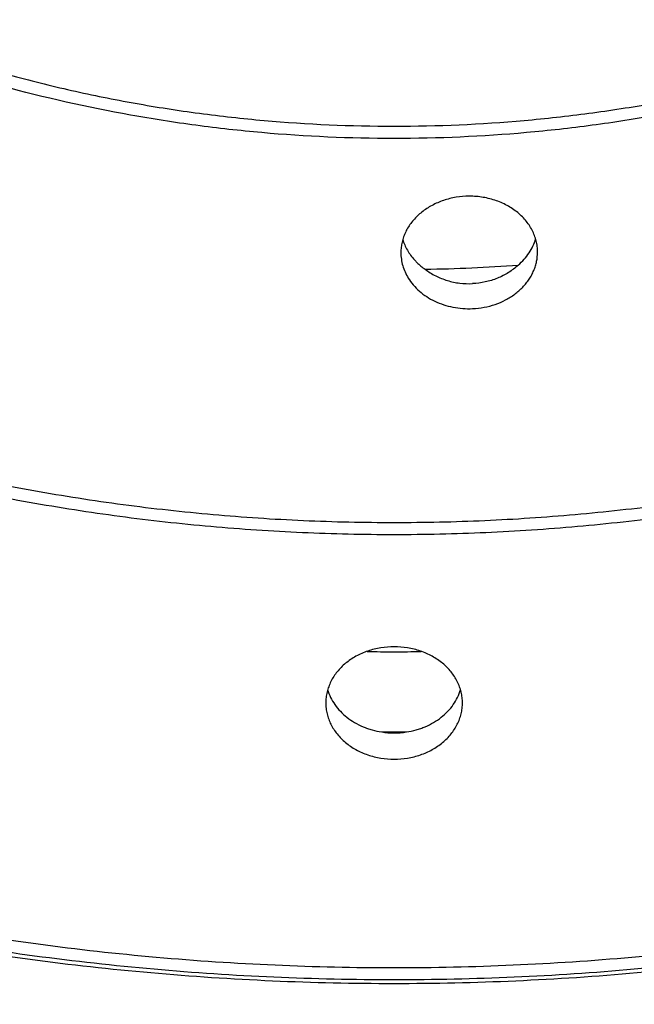
# Model space of a CAD drawing. Units: inches. Extents: x 0 to 11, y 0 to 8.5.
# Drawn here: x 5.1 to 5.3, y 6.1 to 6.5 of the extents above; entities that cross this region are included whole.
import ezdxf

# ---------------------------------------------------------------- set-up
doc = ezdxf.new("R2010")
doc.units = ezdxf.units.IN
doc.header["$LTSCALE"] = 0.605
doc.header["$MEASUREMENT"] = 0
doc.layers.add('ALL_ASSEMBLY_MEMBERS', color=7, linetype='CONTINUOUS')

msp = doc.modelspace()

# ---------------------------------------------------------------- linework, layer by layer
at = {"layer": 'ALL_ASSEMBLY_MEMBERS', "color": 7, "linetype": 'CONTINUOUS'}
for centre, radius, start, end in [((5.2442593093, 6.3805615945), 0.0157818184, 348.6431347762, 359.9471849497), ((5.2117771374, 6.9622425663), 0.5875552487, 271.0180429284, 274.0748083732), ((5.2117680599, 6.5100378471), 0.2639889679, 268.0318569364, 269.9987764406), ((5.2117567721, 6.5100252562), 0.2639763769, 270.0012263737, 271.9670524783), ((5.2117582414, 6.2442334919), 0.0254740325, 260.5792561606, 270.0094037398), ((5.2117624226, 7.0317669798), 0.8126746696, 269.7057308513, 270.2942691487), ((5.2117666033, 6.2442334919), 0.0254740325, 269.9905962602, 279.4207438394)]:
    msp.add_arc(centre, radius, start, end, dxfattribs=at)
for points, knots in [([(5.2117624224, 6.1343768182), (5.1981069061, 6.1343768182), (5.1707910738, 6.1349813906), (5.1299110687, 6.1376930333), (5.0892211206, 6.1422046179), (5.0488296967, 6.1485095243), (5.0088343113, 6.1565875934), (4.9693283003, 6.1664216071), (4.9304050375, 6.1779884008), (4.8921572289, 6.1912570468), (4.8546790165, 6.2061997396), (4.8180611229, 6.2227789849), (4.7823889776, 6.2409537091), (4.7363245664, 6.2671915841), (4.6923508289, 6.2965011122), (4.6508636454, 6.3286920061), (4.6211658578, 6.354122279), (4.592890902, 6.3808327795), (4.5661073374, 6.4087615399), (4.5408769079, 6.437838121), (4.5172629813, 6.4679950659), (4.4953226705, 6.4991595112), (4.4751060894, 6.5312545983), (4.4566659638, 6.5642055299), (4.4400448681, 6.5979315263), (4.4252814275, 6.6323508343), (4.4124156868, 6.6673822404), (4.4014748822, 6.7029396595), (4.392486021, 6.7389378002), (4.3854742494, 6.7752904346), (4.3804518082, 6.8119088848), (4.3774335618, 6.848705384), (4.3764280869, 6.8855909286), (4.3774335612, 6.9224764733), (4.3804518076, 6.9592729724), (4.385474248, 6.9958914227), (4.3924860192, 7.0322440572), (4.4014748803, 7.0682421979), (4.4124156842, 7.1037996172), (4.4252814246, 7.1388310234), (4.440044865, 7.1732503316), (4.45666596, 7.2069763283), (4.4751060856, 7.2399272599), (4.4953226662, 7.2720223473), (4.5172629765, 7.3031867929), (4.5408769031, 7.3333437378), (4.5661073319, 7.3624203193), (4.5928908961, 7.39034908), (4.6211658519, 7.4170595804), (4.650863639, 7.4424898536), (4.6923508222, 7.4746807477), (4.7363245585, 7.5039902774), (4.7823889697, 7.5302281524), (4.8180611156, 7.5484028756), (4.8546790096, 7.5649821205), (4.8921572218, 7.5799248144), (4.9304050294, 7.5931934642), (4.9693282914, 7.6047602607), (5.0088343028, 7.6145942724), (5.0488296899, 7.6226723367), (5.0892211161, 7.6289772388), (5.1299110662, 7.6334888242), (5.1707910728, 7.636200471), (5.1981069059, 7.6368050452), (5.2117624224, 7.6368050452)], [0, 0, 0, 0, 0.0164322247, 0.0328656317, 0.0492854379, 0.0656797682, 0.0820426819, 0.0983690843, 0.1146532465, 0.1308884942, 0.1470684539, 0.1631877466, 0.1792416586, 0.1952259772, 0.2269632888, 0.2427197766, 0.2583962917, 0.2739919512, 0.2895067464, 0.3049414985, 0.3202976453, 0.3355775841, 0.3507844346, 0.3659219667, 0.3809948596, 0.3960083476, 0.4109682987, 0.4258812848, 0.4407542443, 0.4555946459, 0.4704103357, 0.4852093405, 0.4999999986, 0.5147906566, 0.5295896615, 0.5444053512, 0.5592457528, 0.5741187123, 0.5890316984, 0.6039916495, 0.6190051375, 0.6340780304, 0.6492155625, 0.664422413, 0.6797023518, 0.6950584986, 0.7104932506, 0.7260080458, 0.7416037053, 0.7572802203, 0.7730367081, 0.8047740196, 0.8207583382, 0.8368122502, 0.8529315429, 0.8691115029, 0.8853467507, 0.9016309129, 0.9179573151, 0.9343202289, 0.9507145599, 0.9671343673, 0.983567775, 1, 1, 1, 1]), ([(5.2117624224, 7.6368050452), (5.2254179387, 7.6368050452), (5.2527337709, 7.6362004728), (5.293613776, 7.6334888302), (5.3343037241, 7.6289772455), (5.374695148, 7.6226723392), (5.4146905335, 7.6145942701), (5.4541965444, 7.6047602564), (5.4931198073, 7.5931934627), (5.5313676159, 7.5799248166), (5.5688458282, 7.5649821239), (5.6054637218, 7.5484028786), (5.6411358671, 7.5302281544), (5.6872002784, 7.5039902793), (5.7311740158, 7.4746807512), (5.7726611994, 7.4424898574), (5.8023589869, 7.4170595845), (5.8306339427, 7.390349084), (5.8574175073, 7.3624203236), (5.8826479368, 7.3333437425), (5.9062618634, 7.3031867976), (5.9282021743, 7.2720223523), (5.9484187553, 7.2399272651), (5.9668588809, 7.2069763336), (5.9834799766, 7.1732503372), (5.9982434173, 7.1388310292), (6.0111091579, 7.1037996231), (6.0220499625, 7.068242204), (6.0310388238, 7.0322440633), (6.0380505953, 6.9958914289), (6.0430730365, 6.9592729786), (6.0460912829, 6.9224764795), (6.0470967579, 6.8855909349), (6.0460912836, 6.8487053902), (6.0430730372, 6.8119088911), (6.0380505967, 6.7752904407), (6.0310388255, 6.7389378062), (6.0220499644, 6.7029396655), (6.0111091606, 6.6673822463), (5.9982434201, 6.63235084), (5.9834799798, 6.5979315319), (5.9668588847, 6.5642055352), (5.9484187592, 6.5312546036), (5.9282021785, 6.4991595162), (5.9062618682, 6.4679950706), (5.8826479417, 6.4378381257), (5.8574175128, 6.4087615442), (5.8306339486, 6.3808327835), (5.8023589928, 6.3541222831), (5.7726612057, 6.3286920099), (5.7311740225, 6.2965011158), (5.6872002862, 6.2671915861), (5.641135875, 6.2409537111), (5.6054637292, 6.2227789879), (5.5688458351, 6.206199743), (5.5313676229, 6.1912570491), (5.4931198153, 6.1779883993), (5.4541965534, 6.1664216028), (5.4146905419, 6.156587591), (5.3746951548, 6.1485095268), (5.3343037286, 6.1422046247), (5.2936137785, 6.1376930393), (5.2527337719, 6.1349813924), (5.2254179389, 6.1343768182), (5.2117624224, 6.1343768182)], [0, 0, 0, 0, 0.0164322247, 0.0328656317, 0.0492854379, 0.0656797682, 0.0820426819, 0.0983690843, 0.1146532465, 0.1308884942, 0.1470684539, 0.1631877466, 0.1792416586, 0.1952259772, 0.2269632888, 0.2427197766, 0.2583962917, 0.2739919512, 0.2895067464, 0.3049414985, 0.3202976453, 0.3355775841, 0.3507844346, 0.3659219667, 0.3809948596, 0.3960083476, 0.4109682987, 0.4258812848, 0.4407542443, 0.4555946459, 0.4704103357, 0.4852093405, 0.4999999986, 0.5147906566, 0.5295896615, 0.5444053512, 0.5592457528, 0.5741187123, 0.5890316984, 0.6039916495, 0.6190051375, 0.6340780304, 0.6492155625, 0.664422413, 0.6797023518, 0.6950584986, 0.7104932506, 0.7260080458, 0.7416037053, 0.7572802203, 0.7730367081, 0.8047740196, 0.8207583382, 0.8368122502, 0.8529315429, 0.8691115029, 0.8853467507, 0.9016309129, 0.9179573151, 0.9343202289, 0.9507145599, 0.9671343673, 0.983567775, 1, 1, 1, 1]), ([(5.2117624224, 7.609365883), (5.1984056322, 7.609365883), (5.1716874438, 7.6087745652), (5.1317019624, 7.6061223232), (5.0919025157, 7.6017094342), (5.0523950176, 7.5955425575), (5.013274698, 7.5876413462), (4.9746328937, 7.5780224599), (4.9365609315, 7.5667088178), (4.8991495883, 7.5537305005), (4.8624910268, 7.5391145734), (4.8266738776, 7.5228980307), (4.79178182, 7.5051208492), (4.7467248188, 7.4794568608), (4.7037127196, 7.4507884397), (4.663132832, 7.4193015551), (4.6340844273, 7.3944274979), (4.6064278309, 7.3683011817), (4.580230018, 7.3409833272), (4.5555513804, 7.3125427522), (4.532453938, 7.2830453405), (4.5109934071, 7.2525624805), (4.4912189025, 7.2211693432), (4.473182061, 7.1889391106), (4.4569244519, 7.1559508123), (4.4424839126, 7.1222843043), (4.4298995633, 7.0880190144), (4.419197979, 7.0532392031), (4.4104056628, 7.0180283484), (4.4035472189, 6.9824708186), (4.3986346222, 6.9466533018), (4.3956824258, 6.9106615744), (4.394698956, 6.8745826908), (4.3956824241, 6.8385038072), (4.3986346205, 6.8025120799), (4.4035472158, 6.766694563), (4.4104056591, 6.7311370327), (4.4191979752, 6.6959261776), (4.4298995575, 6.6611463652), (4.4424839063, 6.6268810747), (4.4569244451, 6.5932145665), (4.4731820532, 6.5602262674), (4.4912188951, 6.5279960345), (4.5109933992, 6.4966028958), (4.5324539294, 6.466120034), (4.5555513719, 6.4366226216), (4.580230009, 6.4081820457), (4.6064278218, 6.3808641905), (4.6340844193, 6.3547378739), (4.6631328246, 6.3298638151), (4.7037127125, 6.2983769285), (4.746724811, 6.2697085041), (4.7917818138, 6.244044516), (4.8266738743, 6.226267337), (4.8624910263, 6.2100507953), (4.8991495888, 6.1954348642), (4.9365609308, 6.182456538), (4.9746328918, 6.1711428899), (5.0132746967, 6.1615240098), (5.0523950178, 6.153622814), (5.0919025168, 6.1474559502), (5.1317019629, 6.1430430586), (5.1716874437, 6.1403908054), (5.1984056322, 6.1397994827), (5.2117624224, 6.1397994827)], [0, 0, 0, 0, 0.016432168, 0.032865412, 0.0492849669, 0.0656790837, 0.0820418757, 0.0983682477, 0.1146524185, 0.1308876917, 0.1470676959, 0.1631870534, 0.1792410222, 0.195225373, 0.2269627392, 0.242719294, 0.2583958803, 0.2739915774, 0.2895063722, 0.3049411182, 0.3202972909, 0.3355772895, 0.350784192, 0.365921735, 0.3809946145, 0.3960081066, 0.4109681112, 0.4258811707, 0.4407541762, 0.4555945755, 0.4704102514, 0.4852092764, 0.4999999966, 0.5147907168, 0.5295897417, 0.5444054176, 0.5592458169, 0.5741188226, 0.5890318824, 0.6039918871, 0.6190053792, 0.6340782587, 0.6492158019, 0.664422705, 0.679702704, 0.695058877, 0.710493623, 0.7260084178, 0.7416041155, 0.7572807024, 0.7730372579, 0.8047746247, 0.8207589757, 0.836812945, 0.8529323035, 0.8691123089, 0.885347583, 0.9016317541, 0.9179581254, 0.9343209165, 0.9507150328, 0.9671345879, 0.9835678321, 1, 1, 1, 1]), ([(5.2117624224, 6.1397994827), (5.2251192125, 6.1397994827), (5.2518374011, 6.1403908039), (5.2918228822, 6.1430430538), (5.3316223283, 6.1474559449), (5.3711298268, 6.1536228129), (5.4102501471, 6.1615240137), (5.448891952, 6.1711428958), (5.4869639136, 6.182456542), (5.524375256, 6.195434865), (5.5610338173, 6.2100507942), (5.5968509669, 6.2262673355), (5.631743025, 6.2440445149), (5.6768000264, 6.2697085026), (5.719812125, 6.298376925), (5.7603920126, 6.3298638101), (5.7894404174, 6.3547378673), (5.8170970138, 6.3808641834), (5.8432948267, 6.4081820378), (5.8679734644, 6.4366226129), (5.8910709067, 6.4661200247), (5.9125314377, 6.4966028848), (5.9323059422, 6.5279960223), (5.9503427837, 6.5602262549), (5.9666003928, 6.5932145531), (5.9810409321, 6.6268810611), (5.9936252815, 6.6611463511), (6.0043268657, 6.6959261625), (6.0131191819, 6.7311370172), (6.0199776258, 6.7666945471), (6.0248902226, 6.8025120638), (6.0278424189, 6.8385037912), (6.0288258887, 6.8745826748), (6.0278424207, 6.9106615584), (6.0248902242, 6.9466532857), (6.0199776289, 6.9824708027), (6.0131191856, 7.0180283329), (6.0043268695, 7.053239188), (5.9936252872, 7.0880190003), (5.9810409384, 7.1222842908), (5.9666003996, 7.1559507991), (5.9503427915, 7.1889390982), (5.9323059496, 7.2211693311), (5.9125314455, 7.2525624697), (5.8910709153, 7.2830453313), (5.8679734728, 7.3125427436), (5.8432948357, 7.3409833195), (5.8170970229, 7.3683011748), (5.7894404255, 7.3944274914), (5.7603920202, 7.4193015502), (5.7198121323, 7.4507884365), (5.6768000333, 7.4794568597), (5.6317430307, 7.5051208483), (5.5968509706, 7.5228980293), (5.561033819, 7.5391145723), (5.5243752564, 7.5537305015), (5.4869639135, 7.5667088224), (5.448891952, 7.5780224669), (5.4102501476, 7.5876413508), (5.3711298273, 7.5955425562), (5.3316223285, 7.6017094278), (5.291822882, 7.6061223176), (5.2518374008, 7.6087745634), (5.2251192125, 7.609365883), (5.2117624224, 7.609365883)], [0, 0, 0, 0, 0.016432168, 0.0328654122, 0.0492849672, 0.0656790835, 0.0820418747, 0.0983682463, 0.1146524175, 0.1308876914, 0.1470676959, 0.1631870533, 0.1792410217, 0.1952253723, 0.2269627388, 0.2427192938, 0.25839588, 0.2739915771, 0.2895063718, 0.3049411178, 0.3202972906, 0.3355772892, 0.3507841919, 0.3659217348, 0.3809946143, 0.3960081064, 0.410968111, 0.4258811706, 0.4407541761, 0.4555945754, 0.4704102513, 0.4852092762, 0.4999999965, 0.5147907166, 0.5295897416, 0.5444054175, 0.5592458168, 0.5741188225, 0.5890318822, 0.603991887, 0.619005379, 0.6340782586, 0.6492158018, 0.6644227048, 0.6797027037, 0.6950588767, 0.7104936227, 0.7260084176, 0.7416041152, 0.7572807022, 0.7730372576, 0.8047746241, 0.8207589753, 0.8368129449, 0.8529323036, 0.8691123086, 0.8853475822, 0.9016317529, 0.9179581245, 0.9343209163, 0.9507150331, 0.9671345881, 0.9835678321, 1, 1, 1, 1]), ([(4.8927220061, 6.3635085174), (4.8777046561, 6.3713058493), (4.8483711567, 6.3879978794), (4.8135252801, 6.41162742), (4.7870095809, 6.4320238434), (4.7678717194, 6.4480104585), (4.7494772126, 6.4646884599), (4.7318551706, 6.4820288224), (4.7150353522, 6.5000028432), (4.6990477089, 6.518582101), (4.6839177027, 6.53773428), (4.6696698085, 6.5574267494), (4.6563289151, 6.5776273109), (4.6439187966, 6.5983029534), (4.6324581476, 6.6194178616), (4.6219659257, 6.6409365536), (4.6124615193, 6.662824597), (4.6011442782, 6.6924062226), (4.5895178978, 6.7301471053), (4.5797242066, 6.7763678962), (4.5741592746, 6.8231559429), (4.5730870053, 6.8623650274), (4.574364412, 6.8936710316), (4.5763906154, 6.9171006605), (4.5794811475, 6.940435347), (4.5836288629, 6.9636369399), (4.5888273357, 6.9866664718), (4.5950702243, 7.0094848241), (4.6023449969, 7.0320542069), (4.6106385411, 7.0543371601), (4.6199382793, 7.0762959275), (4.6302298272, 7.097893105), (4.6414936818, 7.119093605), (4.6537108014, 7.139862046), (4.6668630003, 7.1601629929), (4.6856513642, 7.1866128267), (4.7113787181, 7.2183457944), (4.745530776, 7.2539391569), (4.782794409, 7.2869028106), (4.8161743314, 7.3119438816), (4.8441647558, 7.3304606634), (4.865819102, 7.3435920238), (4.8880518519, 7.3559148683), (4.9108256146, 7.3674103733), (4.9341026683, 7.3780587762), (4.9578449507, 7.387840198), (4.9820115395, 7.3967402861), (5.0065611177, 7.4047448928), (5.0314532788, 7.4118395757), (5.0650706494, 7.4200750447), (5.1077392455, 7.4280350496), (5.1595766789, 7.433778767), (5.1943674666, 7.4350618167), (5.2117624224, 7.4350618167)], [0, 0, 0, 0, 0.0322442351, 0.0642390912, 0.0801415415, 0.0959767694, 0.1117441508, 0.1274435321, 0.1430750684, 0.158639385, 0.1741377163, 0.1895716244, 0.2049430228, 0.2202543979, 0.2355087907, 0.2507095134, 0.2658602458, 0.2809651705, 0.3110481025, 0.3410045759, 0.3708779034, 0.4007138827, 0.4156362796, 0.4305668036, 0.4455113244, 0.4604755117, 0.4754648742, 0.4904848388, 0.5055405063, 0.5206365937, 0.5357775893, 0.550967759, 0.5662108801, 0.5815103282, 0.5968692059, 0.6122901415, 0.643318979, 0.6746154585, 0.7061837636, 0.7380212115, 0.7540408914, 0.7701233916, 0.786266521, 0.8024676309, 0.8187237894, 0.8350317964, 0.8513877096, 0.8677871269, 0.8842254665, 0.9006985725, 0.9337295139, 0.9668525455, 1, 1, 1, 1]), ([(5.2117624224, 7.4350618167), (5.229157529, 7.4350618167), (5.2639486181, 7.4337787386), (5.3157864936, 7.4280349173), (5.358455447, 7.4200747875), (5.3920730898, 7.4118391839), (5.416965446, 7.4047443806), (5.4415152099, 7.3967396352), (5.4656819746, 7.3878393928), (5.4894244224, 7.3780578032), (5.5127016308, 7.3674092214), (5.5354755363, 7.3559135264), (5.5577084154, 7.3435904802), (5.5793628755, 7.3304589058), (5.6073534291, 7.3119418243), (5.6407334726, 7.2869003525), (5.6779971833, 7.2539361849), (5.712149245, 7.2183422834), (5.7378765348, 7.1866088486), (5.7566648056, 7.1601586369), (5.7698169142, 7.1398574059), (5.7820339227, 7.1190886806), (5.7932976451, 7.0978878971), (5.8035890394, 7.0762904378), (5.8128886023, 7.0543313916), (5.8211819496, 7.0320481635), (5.828456504, 7.0094785111), (5.8346991535, 6.9866598953), (5.8398973666, 6.9636301075), (5.8440448018, 6.9404282672), (5.8471350336, 6.9170933427), (5.8491609164, 6.8936634865), (5.8504378698, 6.8623571931), (5.8493649855, 6.8231477779), (5.8437992467, 6.7763593974), (5.8340046848, 6.7301383395), (5.8223775319, 6.6923972995), (5.8110596497, 6.6628155879), (5.8015547497, 6.6409274993), (5.7910620248, 6.6194087835), (5.779600864, 6.5982938736), (5.7671902255, 6.5776182524), (5.753848805, 6.557417736), (5.7396003788, 6.5377253351), (5.7244698368, 6.518573249), (5.7084816547, 6.4999941093), (5.691661297, 6.4820202312), (5.6740387162, 6.4646800365), (5.6556436719, 6.4480022286), (5.6365052747, 6.432015834), (5.6099888667, 6.4116197391), (5.57514212, 6.3879906746), (5.5458079512, 6.371299088), (5.530790274, 6.3635019943)], [0, 0, 0, 0, 0.0331474439, 0.0662704645, 0.0993013927, 0.1157744912, 0.1322128231, 0.1486122323, 0.1649681371, 0.1812761354, 0.1975322844, 0.2137333839, 0.2298765019, 0.2459589898, 0.2619786564, 0.2938160754, 0.3253843491, 0.3566807948, 0.3877095966, 0.4031305142, 0.4184893739, 0.4337888042, 0.4490319078, 0.4642220603, 0.4793630393, 0.4944591108, 0.5095147632, 0.5245347139, 0.5395240637, 0.5544882398, 0.5694327508, 0.5843632667, 0.5992856572, 0.6291216296, 0.6589949584, 0.6889514418, 0.7190343929, 0.7341393305, 0.7492900778, 0.7644908174, 0.779745229, 0.7950566248, 0.8104280457, 0.8258619777, 0.8413603343, 0.8569246775, 0.8725562411, 0.8882556504, 0.9040230604, 0.9198583173, 0.9357607969, 0.9677557105, 1, 1, 1, 1]), ([(5.2117624224, 7.4082808789), (5.2015957438, 7.4082808789), (5.1812579356, 7.4078305685), (5.1508197798, 7.4058112299), (5.1205211878, 7.4024526183), (5.0904446957, 7.3977582747), (5.0606632947, 7.3917425669), (5.0215042861, 7.3819962055), (4.9831437999, 7.3696571942), (4.9458820397, 7.3548032228), (4.9186154757, 7.3424578009), (4.8920554849, 7.3289243267), (4.8662641493, 7.3142358568), (4.8413055155, 7.2984246226), (4.8172383859, 7.281530774), (4.7941199256, 7.2635959136), (4.7720082722, 7.2446601849), (4.7509554654, 7.2247708705), (4.7310109326, 7.2039768674), (4.7122254783, 7.182325576), (4.6946431549, 7.1598704691), (4.6783047512, 7.1366667135), (4.6632528108, 7.1127680317), (4.6495225956, 7.0882329159), (4.6371451542, 7.0631214042), (4.6261536683, 7.0374923209), (4.6165738064, 7.0114080998), (4.6084262514, 6.984932434), (4.6017341123, 6.9581281179), (4.5965130595, 6.9310602002), (4.5927728498, 6.9037943559), (4.5905258674, 6.8763957934), (4.5897773212, 6.8489309193), (4.5905258659, 6.8214660452), (4.5927728484, 6.7940674828), (4.5965130576, 6.7668016383), (4.6017341099, 6.7397337203), (4.608426249, 6.712929404), (4.6165738028, 6.6864537376), (4.6261536634, 6.6603695156), (4.6371451493, 6.6347404321), (4.6495225907, 6.60962892), (4.6632528057, 6.5850938036), (4.6783047463, 6.5611951214), (4.6946431492, 6.5379913645), (4.7122254718, 6.5155362563), (4.7310109264, 6.4938849644), (4.7509554599, 6.4730909614), (4.7720082674, 6.4532016466), (4.794119921, 6.4342659167), (4.8172383806, 6.4163310535), (4.8413055095, 6.3994372024), (4.8662641441, 6.3836259687), (4.8920554824, 6.3689375028), (4.9186154757, 6.3554040317), (4.9458820408, 6.3430586075), (4.9831437976, 6.3282046219), (5.0215042811, 6.3158655971), (5.0606632937, 6.3061192565), (5.0904446966, 6.3001035691), (5.1205211895, 6.2954092382), (5.1508197804, 6.2920506196), (5.1812579355, 6.2900312671), (5.2015957439, 6.2895809508), (5.2117624224, 6.2895809508)], [0, 0, 0, 0, 0.0164303575, 0.0328633081, 0.0492840465, 0.0656793901, 0.0820425283, 0.0983684272, 0.1308788868, 0.1470590935, 0.163178526, 0.1792324852, 0.1952168252, 0.2111279523, 0.2269630155, 0.242719635, 0.2583960983, 0.2739917528, 0.2895065897, 0.3049412864, 0.320297506, 0.3355775277, 0.3507843086, 0.3659218378, 0.3809947304, 0.3960081918, 0.4109682292, 0.4258812786, 0.4407542227, 0.4555946114, 0.4704102747, 0.4852092811, 0.4999999971, 0.5147907132, 0.5295897195, 0.5444053828, 0.5592457716, 0.5741187159, 0.5890317655, 0.6039918031, 0.6190052645, 0.6340781573, 0.6492156867, 0.6644224679, 0.6797024899, 0.6950587098, 0.7104934068, 0.7260082439, 0.7416038987, 0.7572803626, 0.7730369829, 0.7888720466, 0.8047831739, 0.8207675138, 0.8368214733, 0.852940907, 0.8691211155, 0.9016315759, 0.9179574732, 0.93432061, 0.9507159531, 0.9671366917, 0.9835696426, 1, 1, 1, 1]), ([(5.2117624224, 6.2895809508), (5.2219291009, 6.2895809508), (5.2422669094, 6.2900312651), (5.2727050649, 6.2920506129), (5.3030036561, 6.2954092293), (5.3330801484, 6.3001035653), (5.36286155, 6.3061192604), (5.4020205611, 6.3158656088), (5.4403810459, 6.3282046281), (5.4776428042, 6.3430586081), (5.5049093683, 6.3554040312), (5.5314693596, 6.3689375032), (5.5572606958, 6.3836259703), (5.5822193296, 6.3994372039), (5.6062864589, 6.4163310535), (5.6294049189, 6.4342659152), (5.6515165723, 6.4532016444), (5.6725693793, 6.4730909585), (5.6925139122, 6.4938849612), (5.7112993665, 6.5155362527), (5.7288816898, 6.5379913598), (5.7452200935, 6.5611951158), (5.7602720339, 6.5850937977), (5.7740022491, 6.6096289135), (5.7863796905, 6.6347404251), (5.7973711764, 6.6603695084), (5.8069510383, 6.6864537297), (5.8150985933, 6.7129293957), (5.8217907324, 6.7397337118), (5.8270117852, 6.7668016295), (5.8307519949, 6.7940674738), (5.8329989774, 6.8214660363), (5.8337475235, 6.8489309104), (5.8329989788, 6.8763957845), (5.8307519963, 6.903794347), (5.8270117871, 6.9310601915), (5.8217907349, 6.9581281095), (5.8150985957, 6.9849324257), (5.8069510419, 7.0114080921), (5.7973711813, 7.037492314), (5.7863796954, 7.0631213975), (5.7740022541, 7.0882329096), (5.7602720391, 7.112768026), (5.7452200985, 7.1366667082), (5.7288816955, 7.1598704648), (5.7112993728, 7.1823255728), (5.6925139183, 7.2039768647), (5.6725693849, 7.224770868), (5.6515165775, 7.244660183), (5.6294049239, 7.2635959124), (5.606286464, 7.2815307745), (5.5822193348, 7.2984246248), (5.5572607002, 7.3142358591), (5.5314693625, 7.3289243273), (5.5049093697, 7.3424578003), (5.4776428047, 7.3548032235), (5.4403810461, 7.3696572016), (5.4020205614, 7.3819962193), (5.362861551, 7.3917425715), (5.3330801488, 7.3977582701), (5.3030036559, 7.4024526078), (5.2727050643, 7.4058112219), (5.242266909, 7.4078305661), (5.2219291008, 7.4082808789), (5.2117624224, 7.4082808789)], [0, 0, 0, 0, 0.0164303575, 0.0328633085, 0.049284047, 0.0656793901, 0.082042527, 0.0983684248, 0.1308788854, 0.1470590932, 0.163178526, 0.1792324847, 0.195216824, 0.211127951, 0.2269630144, 0.2427196344, 0.2583960979, 0.2739917522, 0.289506589, 0.3049412857, 0.3202975055, 0.3355775273, 0.3507843082, 0.3659218374, 0.38099473, 0.3960081913, 0.4109682289, 0.4258812784, 0.4407542225, 0.4555946112, 0.4704102745, 0.4852092808, 0.4999999969, 0.514790713, 0.5295897193, 0.5444053826, 0.5592457714, 0.5741187157, 0.5890317652, 0.6039918027, 0.6190052642, 0.634078157, 0.6492156865, 0.6644224676, 0.6797024895, 0.6950587092, 0.7104934062, 0.7260082435, 0.7416038984, 0.7572803621, 0.773036982, 0.7888720455, 0.8047831729, 0.8207675135, 0.8368214734, 0.8529409068, 0.8691211142, 0.9016315738, 0.9179574722, 0.93432061, 0.9507159536, 0.967136692, 0.9835696427, 1, 1, 1, 1]), ([(5.2117624224, 7.2267287008), (5.197155327, 7.2267287008), (5.175231002, 7.2257583766), (5.1462043508, 7.2225409469), (5.1245919606, 7.2191681201), (5.1031928763, 7.2148452873), (5.0750560503, 7.2078424373), (5.0474933298, 7.1989762546), (5.020719945, 7.1883030524), (5.0011275535, 7.1794333904), (4.9820434974, 7.1697085253), (4.9635119332, 7.159154171), (4.9455773334, 7.1477939543), (4.922583623, 7.131652736), (4.9008750859, 7.1139716944), (4.8806590101, 7.0948716075), (4.866328612, 7.0799294297), (4.8528296607, 7.0643734169), (4.8401963327, 7.048238604), (4.8284578889, 7.0315652336), (4.8176414765, 7.0143940304), (4.8077755714, 6.9967648816), (4.7988834966, 6.978720739), (4.7909847876, 6.9603059346), (4.7841005247, 6.9415639316), (4.7782480715, 6.9225398022), (4.7734389436, 6.9032804144), (4.76968607, 6.8838310184), (4.766107677, 6.8577281097), (4.7643052103, 6.8248188025), (4.7661076789, 6.7919094957), (4.7696860745, 6.7658065882), (4.7734389486, 6.7463571922), (4.7782480792, 6.7270978043), (4.784100534, 6.7080736751), (4.7909847961, 6.6893316723), (4.7988835065, 6.6709168697), (4.8077755828, 6.6528727291), (4.8176414877, 6.6352435807), (4.8284579014, 6.618072378), (4.8401963469, 6.6013990085), (4.8528296744, 6.585264196), (4.8663286258, 6.5697081853), (4.8806590244, 6.5547660105), (4.9008750997, 6.5356659243), (4.9225836345, 6.5179848801), (4.9455773445, 6.5018436628), (4.9635119447, 6.4904834516), (4.9820435098, 6.4799291058), (5.0011275651, 6.4702042449), (5.0207199519, 6.4613345749), (5.0474933269, 6.4506613521), (5.0750560434, 6.4417951608), (5.1031928745, 6.434792346), (5.1245919618, 6.4304695416), (5.1462043532, 6.4270967295), (5.1752310024, 6.423879286), (5.1971553271, 6.4229089401), (5.2117624224, 6.4229089401)], [0, 0, 0, 0, 0.0328557401, 0.0492779822, 0.0656751153, 0.0820395382, 0.0983662316, 0.1308778313, 0.14705898, 0.1631795076, 0.1792344544, 0.1952197518, 0.2111317644, 0.2269676049, 0.2583933788, 0.273989904, 0.2895056416, 0.3049412829, 0.320298273, 0.3355790999, 0.3507868402, 0.3659252288, 0.3809989745, 0.3960133593, 0.4109741716, 0.4258879868, 0.4407618478, 0.455603098, 0.4704196084, 0.5000000114, 0.5295804129, 0.5443969226, 0.559238173, 0.5741120347, 0.5890258505, 0.6039866624, 0.6190010461, 0.6340747907, 0.649213179, 0.6644209197, 0.6797017471, 0.6950587368, 0.7104943765, 0.7260101126, 0.7416066368, 0.7730324117, 0.7888682517, 0.8047802618, 0.8207655561, 0.8368205007, 0.8529410281, 0.8691221773, 0.9016337737, 0.9179604638, 0.9343248847, 0.9507220175, 0.9671442602, 1, 1, 1, 1]), ([(5.2117624224, 6.4229089401), (5.2263695179, 6.4229089401), (5.2482938431, 6.4238792761), (5.2773204932, 6.427096714), (5.2989328833, 6.430469534), (5.3203319682, 6.4347923527), (5.348468797, 6.4417951854), (5.376031517, 6.4506613724), (5.4028048992, 6.4613345853), (5.4223972902, 6.470204252), (5.4414813468, 6.4799291163), (5.4600129116, 6.4904834677), (5.4779475118, 6.5018436822), (5.5009412222, 6.5179849007), (5.5226497586, 6.5356659444), (5.5428658344, 6.554766032), (5.5571962326, 6.5697082098), (5.570695184, 6.5852642224), (5.583328512, 6.6013990354), (5.5950669559, 6.6180724059), (5.6058833682, 6.6352436094), (5.6157492733, 6.6528727584), (5.6246413481, 6.6709169012), (5.6325400571, 6.6893317057), (5.63942432, 6.7080737087), (5.6452767732, 6.7270978382), (5.6500859011, 6.7463572262), (5.6538387747, 6.7658066222), (5.6574171677, 6.7919095311), (5.6592196344, 6.8248188383), (5.6574171658, 6.8577281452), (5.6538387702, 6.8838310527), (5.6500858961, 6.9032804487), (5.6452767656, 6.9225398365), (5.6394243107, 6.9415639657), (5.6325400486, 6.9603059685), (5.6246413382, 6.9787207711), (5.615749262, 6.9967649116), (5.6058833571, 7.0143940599), (5.5950669433, 7.0315652624), (5.5833284978, 7.0482386317), (5.5706951703, 7.0643734443), (5.557196219, 7.0799294551), (5.5428658204, 7.0948716299), (5.5226497452, 7.1139717156), (5.5009412098, 7.1316527582), (5.4779474998, 7.1477939754), (5.4600129, 7.1591541884), (5.4414813354, 7.1697085364), (5.4223972804, 7.1794333979), (5.4028048931, 7.1883030642), (5.3760315161, 7.1989762784), (5.3484687993, 7.2078424663), (5.3203319704, 7.2148452953), (5.2989328836, 7.2191681111), (5.2773204922, 7.2225409285), (5.248293842, 7.2257583648), (5.2263695174, 7.2267287008), (5.2117624224, 7.2267287008)], [0, 0, 0, 0, 0.0328557405, 0.049277983, 0.0656751154, 0.0820395364, 0.0983662277, 0.1308778277, 0.1470589785, 0.1631795075, 0.1792344541, 0.1952197505, 0.2111317622, 0.2269676027, 0.2583933778, 0.2739899032, 0.2895056408, 0.3049412819, 0.320298272, 0.335579099, 0.3507868395, 0.3659252283, 0.380998974, 0.3960133589, 0.4109741713, 0.4258879865, 0.4407618476, 0.4556030978, 0.4704196083, 0.5000000113, 0.5295804129, 0.5443969226, 0.559238173, 0.5741120346, 0.5890258504, 0.6039866623, 0.6190010459, 0.6340747905, 0.6492131787, 0.6644209193, 0.6797017465, 0.6950587363, 0.7104943761, 0.7260101121, 0.7416066362, 0.7730324101, 0.7888682502, 0.804780261, 0.820765556, 0.8368205007, 0.8529410269, 0.8691221745, 0.9016337706, 0.9179604625, 0.9343248849, 0.9507220183, 0.9671442606, 1, 1, 1, 1]), ([(6.1317624224, 6.8877739123), (6.1317624224, 6.8742387259), (6.1310206392, 6.8471458125), (6.1276954356, 6.8066055471), (6.1221660431, 6.7662493692), (6.1144378321, 6.7261892278), (6.1045335943, 6.6865253729), (6.092480547, 6.6473500221), (6.078303005, 6.6087555268), (6.0620368559, 6.5708331192), (6.0437250167, 6.533672806), (6.0234075591, 6.4973670271), (6.0011324378, 6.4620047593), (5.9769586663, 6.4276682481), (5.9509413598, 6.3944403579), (5.9137872088, 6.3516241305), (5.8630166378, 6.3012716104), (5.8072937375, 6.2558882446), (5.7599394795, 6.2226458777), (5.7230054176, 6.1992513116), (5.684841829, 6.1775158807), (5.6455406626, 6.1574886839), (5.6051943756, 6.1392227696), (5.5639008423, 6.122760837), (5.5217608927, 6.1081385735), (5.4788744736, 6.0953949576), (5.4353446174, 6.084561875), (5.3912776127, 6.0756603007), (5.3467777244, 6.0687139848), (5.2869994726, 6.0620850708), (5.2117624224, 6.0587577222), (5.1365253721, 6.0620850708), (5.0767471203, 6.0687139848), (5.032247232, 6.0756603007), (4.9881802273, 6.084561875), (4.9446503712, 6.0953949576), (4.901763952, 6.1081385735), (4.8596240025, 6.122760837), (4.8183304691, 6.1392227696), (4.7779841822, 6.1574886839), (4.7386830157, 6.1775158807), (4.7005194271, 6.1992513116), (4.6635853653, 6.2226458777), (4.6162311073, 6.2558882446), (4.5605082069, 6.3012716104), (4.5097376359, 6.3516241305), (4.472583485, 6.3944403579), (4.4465661784, 6.4276682481), (4.4223924069, 6.4620047593), (4.4001172857, 6.4973670271), (4.379799828, 6.533672806), (4.3614879888, 6.5708331192), (4.3452218397, 6.6087555268), (4.3310442977, 6.6473500221), (4.3189912504, 6.6865253729), (4.3090870127, 6.7261892278), (4.3013588016, 6.7662493692), (4.2958294091, 6.8066055471), (4.2925042056, 6.8471458125), (4.2917624224, 6.8742387259), (4.2917624224, 6.8877739123)], [0, 0, 0, 0, 0.0147831406, 0.0295845959, 0.0444060163, 0.0592497814, 0.0741232208, 0.0890354101, 0.1039949961, 0.1190089748, 0.134082701, 0.1492210359, 0.1644285055, 0.1797089432, 0.1950655359, 0.2105008317, 0.2416029983, 0.2730280698, 0.288863593, 0.3047753549, 0.3207603893, 0.3368149308, 0.3529347941, 0.3691152264, 0.3853507534, 0.4016355505, 0.4179634817, 0.4343278535, 0.4507216952, 0.4671379461, 0.5, 0.5328620539, 0.5492783048, 0.5656721465, 0.5820365183, 0.5983644495, 0.6146492466, 0.6308847736, 0.6470652059, 0.6631850692, 0.6792396107, 0.6952246451, 0.711136407, 0.7269719302, 0.7583970017, 0.7894991683, 0.8049344641, 0.8202910568, 0.8355714945, 0.8507789641, 0.865917299, 0.8809910252, 0.8960050039, 0.9109645899, 0.9258767792, 0.9407502186, 0.9555939837, 0.9704154041, 0.9852168594, 1, 1, 1, 1]), ([(4.3002625768, 6.8855909317), (4.3002625768, 6.8721734901), (4.3009950301, 6.8453252362), (4.3042897749, 6.8051585422), (4.3097711726, 6.7651847005), (4.3174271661, 6.7255019236), (4.3272383518, 6.6862054122), (4.3391813525, 6.6473901615), (4.3532273019, 6.6091498143), (4.3693416847, 6.5715763701), (4.3874863837, 6.5347608093), (4.4076163282, 6.4987912379), (4.4296841913, 6.4637550824), (4.4536352448, 6.4297358179), (4.4794129265, 6.3968162631), (4.5069538859, 6.365074777), (4.5361924687, 6.334588428), (4.5670576225, 6.3054300779), (4.5994750803, 6.2776700006), (4.6333668055, 6.2513751189), (4.6686507216, 6.2266080986), (4.7052423827, 6.2034293355), (4.7430529319, 6.1818933782), (4.7819920356, 6.1620533015), (4.8219652329, 6.1439553766), (4.8628768373, 6.1276444336), (4.9046279332, 6.1131584469), (4.9471181827, 6.1005330889), (4.9902460696, 6.0897982276), (5.0484978176, 6.078032434), (5.1223555802, 6.0681834715), (5.1819522825, 6.0655530102), (5.2117624224, 6.0655530102)], [0, 0, 0, 0, 0.0295817467, 0.0591802452, 0.0888120358, 0.1184933233, 0.148239705, 0.178066106, 0.2079865157, 0.2380139264, 0.2681601532, 0.2984357239, 0.3288498328, 0.3594101616, 0.3901229659, 0.4209928592, 0.4520229774, 0.4832147911, 0.5145682733, 0.5460818036, 0.5777522804, 0.6095751514, 0.6415444388, 0.673652899, 0.7058919972, 0.7382521126, 0.7707224357, 0.8032913959, 0.8359466894, 0.8686747633, 0.934276889, 1, 1, 1, 1]), ([(6.123262268, 6.8855909317), (6.123262268, 6.8721734901), (6.1225298146, 6.8453252362), (6.1192350699, 6.8051585422), (6.1137536721, 6.7651847005), (6.1060976786, 6.7255019236), (6.0962864929, 6.6862054122), (6.0843434922, 6.6473901615), (6.0702975429, 6.6091498143), (6.05418316, 6.5715763701), (6.036038461, 6.5347608093), (6.0159085165, 6.4987912379), (5.9938406535, 6.4637550824), (5.9698896, 6.4297358179), (5.9441119183, 6.3968162631), (5.9165709588, 6.365074777), (5.887332376, 6.334588428), (5.8564672222, 6.3054300779), (5.8240497644, 6.2776700006), (5.7901580392, 6.2513751189), (5.7548741232, 6.2266080986), (5.718282462, 6.2034293355), (5.6804719128, 6.1818933782), (5.6415328092, 6.1620533015), (5.6015596118, 6.1439553766), (5.5606480074, 6.1276444336), (5.5188969116, 6.1131584469), (5.476406662, 6.1005330889), (5.4332787752, 6.0897982276), (5.3750270271, 6.078032434), (5.3011692645, 6.0681834715), (5.2415725622, 6.0655530102), (5.2117624224, 6.0655530102)], [0, 0, 0, 0, 0.0295817467, 0.0591802452, 0.0888120358, 0.1184933233, 0.148239705, 0.178066106, 0.2079865157, 0.2380139264, 0.2681601532, 0.2984357239, 0.3288498328, 0.3594101616, 0.3901229659, 0.4209928592, 0.4520229774, 0.4832147911, 0.5145682733, 0.5460818036, 0.5777522804, 0.6095751514, 0.6415444388, 0.673652899, 0.7058919972, 0.7382521126, 0.7707224357, 0.8032913959, 0.8359466894, 0.8686747633, 0.934276889, 1, 1, 1, 1]), ([(5.2117624224, 6.1356613541), (5.1982783043, 6.1356613541), (5.1713057987, 6.136258569), (5.1309401875, 6.1389375069), (5.0907627347, 6.1433955028), (5.0508791638, 6.149624732), (5.0113846988, 6.1576060647), (4.9723717134, 6.167323597), (4.9339321699, 6.1787526471), (4.8961582233, 6.1918648141), (4.8591427708, 6.2066327632), (4.8229736025, 6.2230175676), (4.7877378654, 6.240981533), (4.7535211225, 6.2604832836), (4.7204037188, 6.2814731695), (4.6884677813, 6.3039040344), (4.6577883711, 6.3277223057), (4.6187652082, 6.3611569102), (4.5824107427, 6.3972308894), (4.549080143, 6.4356681489), (4.5257341587, 6.4655032371), (4.5040381348, 6.496336587), (4.4774480579, 6.5385805664), (4.4485372043, 6.5935427228), (4.4256665483, 6.6510328053), (4.4112142913, 6.6980298026), (4.4023219856, 6.7336702464), (4.3953812408, 6.7696648012), (4.3904134748, 6.8059282195), (4.3874280916, 6.8423632574), (4.3867624224, 6.8667151523), (4.3867624224, 6.8788823152)], [0, 0, 0, 0, 0.0328259888, 0.0656531876, 0.098452555, 0.1312022961, 0.1638913709, 0.1965097347, 0.22904539, 0.2614850933, 0.2938166495, 0.3260298351, 0.3581153826, 0.3900652162, 0.4218723215, 0.4535307347, 0.4850362182, 0.5163857895, 0.5785937936, 0.6094727609, 0.6401989971, 0.6707771363, 0.7012130902, 0.7616703376, 0.8216679096, 0.8515329005, 0.8813198362, 0.9110462707, 0.9407299019, 0.9703800314, 1, 1, 1, 1]), ([(6.0367624224, 6.8788823152), (6.0367624224, 6.8667151531), (6.0360967537, 6.842363261), (6.033111372, 6.8059282285), (6.0281436059, 6.7696648166), (6.0212028633, 6.7336702665), (6.0123105596, 6.6980298243), (5.9978583033, 6.6510328266), (5.9749876492, 6.5935427411), (5.9460767956, 6.5385805808), (5.9194867168, 6.4963365978), (5.8977906912, 6.4655032443), (5.8744447048, 6.4356681523), (5.8411141009, 6.3972308884), (5.804759631, 6.3611569048), (5.765736463, 6.3277222969), (5.7350570486, 6.3039040241), (5.7031211081, 6.2814731568), (5.6700037004, 6.2604832706), (5.6357869542, 6.2409815201), (5.6005512152, 6.2230175537), (5.5643820445, 6.2066327514), (5.5273665915, 6.1918648028), (5.489592645, 6.1787526366), (5.4511531013, 6.1673235896), (5.4121401174, 6.1576060581), (5.3726456558, 6.1496247277), (5.3327620915, 6.1433955008), (5.2925846467, 6.1389375049), (5.252219042, 6.1362585684), (5.2252465395, 6.1356613541), (5.2117624224, 6.1356613541)], [0, 0, 0, 0, 0.0296199667, 0.0592700912, 0.088953716, 0.1186801464, 0.1484670807, 0.1783320718, 0.2383296453, 0.2987868964, 0.3292228532, 0.3598009956, 0.3905272353, 0.4214062063, 0.483614218, 0.514963793, 0.54646928, 0.5781276964, 0.6099348045, 0.6418846405, 0.6739701898, 0.7061833765, 0.7385149329, 0.7709546357, 0.8034902904, 0.8361086534, 0.8687977255, 0.9015474609, 0.9343468203, 0.9671740133, 1, 1, 1, 1]), ([(5.2117624224, 6.2854428223), (5.2014683806, 6.2854428223), (5.1808760938, 6.2858990439), (5.1500577611, 6.287945046), (5.1193803534, 6.2913488296), (5.0788254245, 6.2976836683), (5.0388093684, 6.3066995397), (4.9996384036, 6.318349957), (4.9707962058, 6.3283640172), (4.9425323889, 6.3396407211), (4.9149151219, 6.3521553031), (4.8880096373, 6.3658746922), (4.8618811222, 6.3807680906), (4.8365931103, 6.3968010536), (4.8122047252, 6.4139326877), (4.7887761664, 6.4321243248), (4.7663645221, 6.4513329566), (4.745021898, 6.471510469), (4.724801938, 6.4926109291), (4.7057536731, 6.5145835958), (4.6879212139, 6.5373741057), (4.6713505631, 6.5609299493), (4.6560814782, 6.5851939647), (4.6421492557, 6.6101068992), (4.6295913929, 6.6356106141), (4.6184370985, 6.661642153), (4.6087119959, 6.6881374642), (4.6004433613, 6.7150339026), (4.5936496598, 6.7422671169), (4.5883468398, 6.7697731141), (4.5845523302, 6.7974846443), (4.5822711675, 6.8253261204), (4.5817624224, 6.8439337673), (4.5817624224, 6.8532305473)], [0, 0, 0, 0, 0.0328088184, 0.0656217084, 0.0984096041, 0.131147859, 0.1964127129, 0.2289355639, 0.2613639269, 0.2936853718, 0.3258890601, 0.3579659925, 0.3899080515, 0.4217084753, 0.4533616376, 0.4848629514, 0.516209613, 0.5474002776, 0.5784348202, 0.6093149496, 0.6400437197, 0.6706254931, 0.7010666181, 0.7313747868, 0.7615589258, 0.7916289701, 0.8215953909, 0.8514700786, 0.8812687426, 0.9110088818, 0.940706954, 0.9703696207, 1, 1, 1, 1]), ([(5.8417624224, 6.8532305473), (5.8417624224, 6.8439337682), (5.841253678, 6.8253261244), (5.8389725171, 6.7974846543), (5.8351780077, 6.7697731317), (5.8298751893, 6.7422671406), (5.823081491, 6.7150339287), (5.8148128571, 6.6881374906), (5.8050877558, 6.6616421779), (5.7939334632, 6.6356106363), (5.7813755992, 6.6101069194), (5.7674433761, 6.5851939816), (5.7521742904, 6.5609299618), (5.7356036369, 6.5373741144), (5.7177711749, 6.5145836001), (5.6987229067, 6.4926109291), (5.6785029429, 6.471510465), (5.6571603142, 6.4513329494), (5.6347486653, 6.4321243146), (5.6113201025, 6.4139326744), (5.5869317124, 6.3968010392), (5.5616436962, 6.3807680755), (5.535515178, 6.3658746754), (5.5086096899, 6.3521552878), (5.4809924209, 6.3396407069), (5.4527286036, 6.3283640026), (5.4238864047, 6.3183499456), (5.3847154414, 6.3066995314), (5.3446993903, 6.2976836632), (5.3041444702, 6.2913488268), (5.273467072, 6.2879450436), (5.2426487465, 6.2858990432), (5.2220564632, 6.2854428223), (5.2117624224, 6.2854428223)], [0, 0, 0, 0, 0.0296303766, 0.0592930362, 0.0889910986, 0.1187312305, 0.1485298915, 0.1784045795, 0.2083710016, 0.2384410475, 0.2686251889, 0.2989333611, 0.3293744905, 0.359956269, 0.3906850446, 0.4215651798, 0.4525997283, 0.4837903989, 0.5151370663, 0.5466383855, 0.5782915528, 0.610091981, 0.6420340437, 0.6741109788, 0.7063146686, 0.7386361137, 0.7710644766, 0.8035873273, 0.8688521742, 0.9015904192, 0.9343783028, 0.9671911846, 1, 1, 1, 1]), ([(5.2117624224, 6.4187708115), (5.1969016261, 6.4187708115), (5.1745963365, 6.4197591558), (5.1450641816, 6.4230363155), (5.1157801016, 6.4276112502), (5.0868869992, 6.4341236113), (5.0586038749, 6.442537825), (5.0377785556, 6.4497720223), (5.0173693578, 6.457917078), (4.9974257759, 6.4669558161), (4.9779966211, 6.4768675595), (4.959127489, 6.4876262537), (4.9408633516, 6.4992081045), (4.9174407765, 6.5156688982), (4.8953242827, 6.5337031058), (4.8747248716, 6.5531875518), (4.8601183394, 6.5684351567), (4.8463560773, 6.5843129564), (4.8292243391, 6.6062174801), (4.8138499413, 6.6292955875), (4.800403028, 6.6533525546), (4.7913287925, 6.6717883578), (4.7832672562, 6.6906049472), (4.7762396082, 6.7097582951), (4.7702642928, 6.7292026673), (4.7653536246, 6.7488918351), (4.7615214223, 6.7687795816), (4.758779372, 6.7888158616), (4.7571302995, 6.8089449132), (4.7567624224, 6.8223975116), (4.7567624224, 6.8291184528)], [0, 0, 0, 0, 0.0655634345, 0.0983355518, 0.131059379, 0.1962917436, 0.2287978146, 0.2612112542, 0.2935199813, 0.3257126205, 0.3577797091, 0.3897135337, 0.4215072626, 0.4531555045, 0.5159819982, 0.5471740046, 0.5782122327, 0.6090980987, 0.6398345138, 0.7008598639, 0.7311824778, 0.7613828587, 0.7914702438, 0.8214548647, 0.8513499923, 0.8811719555, 0.9109379441, 0.9406619239, 0.970348292, 1, 1, 1, 1]), ([(5.6667624224, 6.8291184528), (5.6667624224, 6.8223975125), (5.6663945461, 6.8089449175), (5.6647454758, 6.7888158727), (5.6620034269, 6.7687796015), (5.6581712251, 6.7488918631), (5.6532605605, 6.7292026995), (5.6472852477, 6.7097583274), (5.6402575996, 6.6906049783), (5.6321960651, 6.6717883855), (5.6231218305, 6.6533525783), (5.6096749138, 6.6292956064), (5.5943005144, 6.6062174918), (5.5771687717, 6.5843129614), (5.563406505, 6.5684351569), (5.5487999679, 6.5531875473), (5.5282005506, 6.5337030949), (5.5060840485, 6.5156688839), (5.4826614662, 6.499208087), (5.4643973243, 6.4876262339), (5.4455281871, 6.4768675405), (5.4260990287, 6.4669557978), (5.4061554455, 6.4579170586), (5.3857462454, 6.4497720057), (5.3649209244, 6.4425378118), (5.3366378031, 6.4341235996), (5.3077447071, 6.4276112451), (5.2784606391, 6.4230363112), (5.2489284964, 6.419759153), (5.2266232147, 6.4187708115), (5.2117624224, 6.4187708115)], [0, 0, 0, 0, 0.0296517039, 0.059338061, 0.0890620256, 0.1188280006, 0.1486499572, 0.1785450839, 0.2085297077, 0.2386170964, 0.2688174817, 0.2991401011, 0.3601654671, 0.3909018915, 0.4217877674, 0.4528260056, 0.4840180219, 0.5468445345, 0.578492785, 0.6102865212, 0.6422203519, 0.6742874448, 0.7064800861, 0.7387888145, 0.771202255, 0.803708326, 0.8689406752, 0.9016644838, 0.9344365827, 1, 1, 1, 1]), ([(5.2359056906, 6.3993163279), (5.2344458779, 6.399251406), (5.2322638545, 6.3989810439), (5.2294417223, 6.3982858241), (5.2267421008, 6.3973815526), (5.2242000239, 6.3961642391), (5.2218911071, 6.3946542555), (5.2198085831, 6.3930041141), (5.217569396, 6.3906592108), (5.2158807337, 6.3879568164), (5.2149282623, 6.3856790388), (5.2144182616, 6.3839359357), (5.2141106371, 6.3821621697), (5.2140415501, 6.3809677122), (5.2140413979, 6.3803723798)], [0, 0, 0, 0, 0.1376234042, 0.2059595392, 0.2735161824, 0.405527796, 0.4698956701, 0.5330463427, 0.6554837895, 0.7732566968, 0.8307915862, 0.8876072193, 0.9439306337, 1, 1, 1, 1]), ([(5.260041121, 6.3805470468), (5.2600412874, 6.3811812681), (5.2599632665, 6.3824536326), (5.2596132144, 6.3843390788), (5.2590351235, 6.3861852708), (5.2579581792, 6.3885867072), (5.2564437508, 6.3908211591), (5.2545742414, 6.3928099696), (5.2524216898, 6.3946715049), (5.2499541882, 6.3962330806), (5.247262668, 6.3974570652), (5.2451150969, 6.3982115492), (5.2428807064, 6.3987836624), (5.2405828834, 6.3991649468), (5.2382495222, 6.3993542597), (5.2366856441, 6.3993510147), (5.2359056906, 6.3993163279)], [0, 0, 0, 0, 0.0558736642, 0.11196905, 0.1685554896, 0.2258820685, 0.3433988976, 0.4040536809, 0.4660306381, 0.593730212, 0.6594688192, 0.7262693538, 0.7939831001, 0.8624158293, 0.9312196887, 1, 1, 1, 1]), ([(5.2146780155, 6.384817478), (5.2148605457, 6.384192826), (5.2153051424, 6.3829549126), (5.2161916832, 6.3811738716), (5.2172954242, 6.3794741152), (5.2181608661, 6.3784189454), (5.2186241339, 6.3779102821)], [0, 0, 0, 0, 0.2434375392, 0.4906683813, 0.7426342337, 1, 1, 1, 1]), ([(5.2535281588, 6.3761725854), (5.2542349564, 6.3767748352), (5.2555545235, 6.3780589044), (5.2572297394, 6.3802094248), (5.2585431689, 6.3825229109), (5.2591647195, 6.3841620367), (5.2594056774, 6.3849897604)], [0, 0, 0, 0, 0.2594286087, 0.5125747164, 0.7591503875, 1, 1, 1, 1]), ([(5.2140413979, 6.3803723798), (5.214041209, 6.3796331323), (5.2141477391, 6.3781474191), (5.2146235935, 6.3759538549), (5.2154075856, 6.3738202804), (5.216124085, 6.3724717047), (5.2165271328, 6.371818174)], [0, 0, 0, 0, 0.2459763746, 0.4936370202, 0.744515945, 1, 1, 1, 1]), ([(5.2186241339, 6.3779102821), (5.2188878654, 6.3776207078), (5.2199931591, 6.3764768784), (5.2212308803, 6.3754620836), (5.2222163879, 6.3747800634)], [0, 0, 0, 0, 0.2463099917, 1, 1, 1, 1]), ([(5.2381768365, 6.3615237977), (5.239478098, 6.3615816684), (5.2420634711, 6.3618812556), (5.2458043006, 6.3628612955), (5.2492904446, 6.3643514931), (5.2519216918, 6.3659902228), (5.2537990016, 6.3675087833), (5.2550754386, 6.3687300227), (5.2562217545, 6.370033611), (5.257228912, 6.3714109576), (5.2580911833, 6.3728511482), (5.258803503, 6.3743437594), (5.2593604846, 6.3758783364), (5.2596264764, 6.3769272356), (5.259732115, 6.3774538499)], [0, 0, 0, 0, 0.1356762994, 0.2700490373, 0.4014634417, 0.5291309707, 0.5914648312, 0.6527282061, 0.7129137403, 0.7720487299, 0.8302137824, 0.8875091642, 0.9440538943, 1, 1, 1, 1]), ([(5.2222163879, 6.3747800634), (5.2233235263, 6.3739403438), (5.2257181273, 6.3724511669), (5.2296649819, 6.3708726621), (5.2338674386, 6.3699847509), (5.2367437567, 6.3698696856), (5.2381768365, 6.3699334186)], [0, 0, 0, 0, 0.2452979311, 0.4946476204, 0.7467699919, 1, 1, 1, 1]), ([(5.2535281588, 6.3761725854), (5.252517962, 6.3752382526), (5.2502954189, 6.3735420958), (5.2465386836, 6.3716210243), (5.2424525593, 6.3703653165), (5.2396074003, 6.3699970398), (5.2381768365, 6.3699334186)], [0, 0, 0, 0, 0.2443936424, 0.4932953023, 0.7456707142, 1, 1, 1, 1]), ([(5.2165271328, 6.371818174), (5.2170287791, 6.3710047685), (5.2181808071, 6.369432533), (5.2202725752, 6.3673326187), (5.2227108124, 6.3654986147), (5.2263919236, 6.363439033), (5.2305297001, 6.362092783), (5.2348574817, 6.361510185), (5.2370722863, 6.3614746752), (5.2381768365, 6.3615237977)], [0, 0, 0, 0, 0.1143594189, 0.2321435116, 0.3534966672, 0.4782267959, 0.7357307419, 0.8676923206, 1, 1, 1, 1]), ([(5.2117624224, 6.2477643171), (5.2102514633, 6.2477643171), (5.207983691, 6.2475790758), (5.2050380309, 6.2469723702), (5.2028995084, 6.2463408452), (5.200850638, 6.2455404567), (5.1982887206, 6.2442735003), (5.1953956414, 6.242322354), (5.1925199197, 6.2394489899), (5.1907219222, 6.2366851229), (5.1897078717, 6.234344237), (5.189164618, 6.2325490801), (5.1888361241, 6.2307194733), (5.1887624064, 6.229486206), (5.1887624231, 6.228871549)], [0, 0, 0, 0, 0.1375560475, 0.205946107, 0.2735877843, 0.3402970709, 0.4059441111, 0.5335212296, 0.6560140625, 0.7736929184, 0.831133421, 0.8878371411, 0.9440423091, 1, 1, 1, 1]), ([(5.234762422, 6.2288715483), (5.2347624101, 6.2294861914), (5.2346886892, 6.2307194294), (5.2343602632, 6.2325490144), (5.23381703, 6.2343441627), (5.2328029116, 6.2366850128), (5.2310050092, 6.2394489712), (5.2281291952, 6.2423223103), (5.2252361103, 6.244273521), (5.2226741515, 6.2455404694), (5.2206252594, 6.2463408728), (5.2184867204, 6.246972388), (5.2155410864, 6.2475790761), (5.2132733498, 6.2477643171), (5.2117624224, 6.2477643171)], [0, 0, 0, 0, 0.0559564382, 0.11216059, 0.1688635941, 0.2263042143, 0.3439834204, 0.4664783639, 0.5940566173, 0.6597046179, 0.7264147685, 0.7940570331, 0.8624468144, 1, 1, 1, 1]), ([(5.189398623, 6.2333187488), (5.1896568218, 6.2324333804), (5.190333351, 6.2306824685), (5.1917827849, 6.2282288753), (5.193642833, 6.2259674668), (5.1958790127, 6.2239472364), (5.1984470235, 6.2222098561), (5.2008086333, 6.2210346399), (5.202811288, 6.2202674102), (5.204893596, 6.2196146463), (5.206503797, 6.2192681883), (5.2075885718, 6.2191030286)], [0, 0, 0, 0, 0.113709367, 0.2301612872, 0.349942408, 0.4733456805, 0.6004445922, 0.7310644237, 0.7975886363, 0.8647106355, 1, 1, 1, 1]), ([(5.2159362729, 6.2191030286), (5.2170207905, 6.2192681491), (5.2186306082, 6.2196144959), (5.2207124349, 6.2202670174), (5.222714619, 6.221033944), (5.2250757073, 6.2222086721), (5.2276432986, 6.2239452763), (5.2298792376, 6.2259646828), (5.2317394271, 6.2282250942), (5.2331891446, 6.2306777788), (5.2338661122, 6.2324280603), (5.2341245898, 6.2333131391)], [0, 0, 0, 0, 0.1352896488, 0.2024112009, 0.2689344301, 0.3995514181, 0.5266484231, 0.6500517773, 0.7698348389, 0.8862880832, 1, 1, 1, 1]), ([(5.1887624231, 6.228871549), (5.1887624399, 6.2282569182), (5.1888361898, 6.2270232569), (5.1891645199, 6.2251923773), (5.1897076747, 6.2233946482), (5.190722002, 6.2210484706), (5.1925201412, 6.2182762188), (5.1953963327, 6.2153914763), (5.1982903734, 6.213430512), (5.2008531227, 6.2121568973), (5.2029019845, 6.2113523279), (5.2050402383, 6.2107174779), (5.2079848431, 6.2101076157), (5.21025204, 6.2099213156), (5.2117624224, 6.2099213156)], [0, 0, 0, 0, 0.0558956121, 0.1120799611, 0.168798955, 0.2262856584, 0.3441094942, 0.4667509809, 0.5944094283, 0.6600583567, 0.7267417506, 0.7943305908, 0.8626431643, 1, 1, 1, 1]), ([(5.2117624224, 6.2099213156), (5.2132728374, 6.2099213156), (5.2155400727, 6.2101076171), (5.2184847086, 6.2107174985), (5.2206229521, 6.2113523605), (5.2226717979, 6.2121569201), (5.2252345112, 6.2134305472), (5.2281285462, 6.2153914559), (5.2310046434, 6.2182762262), (5.2328028673, 6.2210483884), (5.2338171223, 6.223394596), (5.2343602931, 6.2251923279), (5.2346886877, 6.2270232218), (5.2347624338, 6.2282569069), (5.234762422, 6.2288715483)], [0, 0, 0, 0, 0.1373597848, 0.2056727982, 0.2732612761, 0.3399440231, 0.4055921936, 0.5332497038, 0.6558891307, 0.7737124091, 0.8311987716, 0.8879182755, 0.9441034377, 1, 1, 1, 1])]:
    msp.add_open_spline(points, degree=3, knots=knots, dxfattribs=at)

doc.saveas('drawing.dxf')
